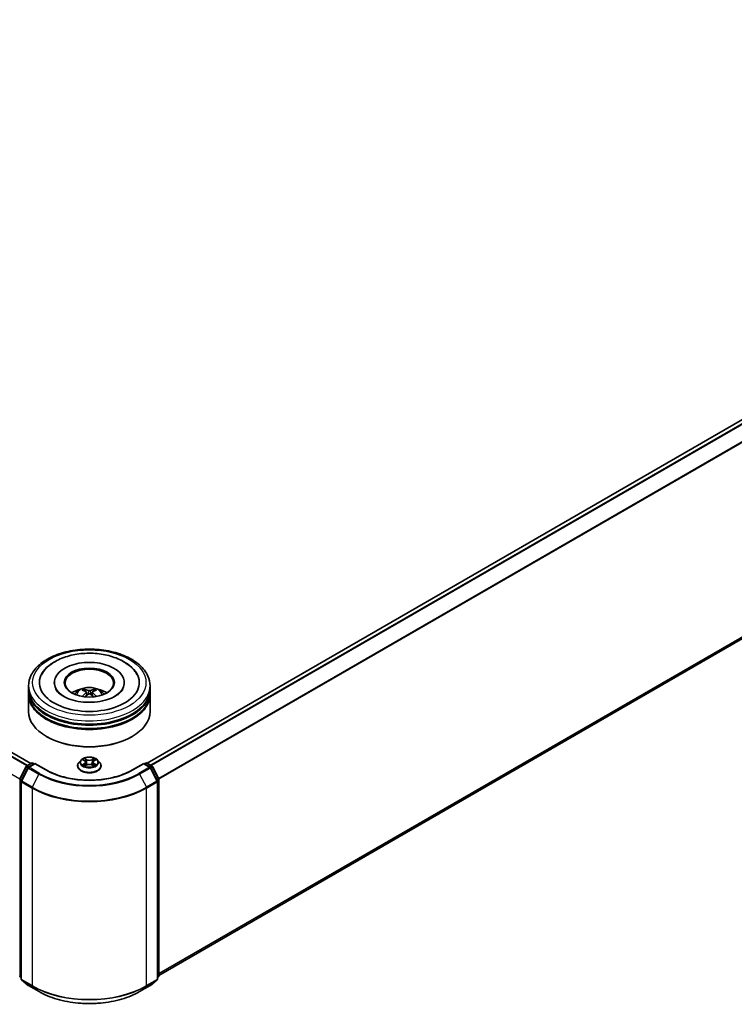
# Model space of a CAD drawing. Units: millimetres. Extents: x 36 to 11240, y 20 to 2128.
# Drawn here: x 397 to 460, y 328 to 415 of the extents above; entities that cross this region are included whole.
import ezdxf

# ---------------------------------------------------------------- set-up
doc = ezdxf.new("R2010")
doc.units = ezdxf.units.MM
doc.header["$LTSCALE"] = 2.5
doc.layers.add('Visible (ISO)', color=7, linetype='Continuous', lineweight=35)
doc.layers.add('Visible Narrow (ISO)', color=7, linetype='Continuous', lineweight=25)

msp = doc.modelspace()

# ---------------------------------------------------------------- linework, layer by layer
at = {"layer": 'Visible (ISO)'}
for p, q in [((397.842, 349.7114), (284.2786, 415.2772)), ((521.7089, 415.3355), (408.095, 349.7405)), ((522.0836, 396.216), (409.1366, 331.0061)), ((397.6366, 356.2654), (397.6366, 356.557)), ((399.9045, 356.8486), (399.9045, 356.7786)), ((406.083, 356.8486), (406.083, 356.7786)), ((408.3509, 356.2654), (408.3509, 356.557)), ((397.6366, 355.8863), (397.6366, 356.178)), ((397.6366, 354.2825), (397.6366, 355.7989)), ((402.7482, 355.9966), (402.7761, 355.7374)), ((403.2393, 355.9966), (403.2114, 355.7374)), ((408.3509, 355.8863), (408.3509, 356.178)), ((408.3509, 354.2825), (408.3509, 355.7989)), ((399.2562, 352.0663), (399.2057, 352.0955)), ((406.7313, 352.0663), (406.7818, 352.0955)), ((396.8626, 348.3417), (397.4287, 349.4528)), ((397.58, 349.336), (396.9889, 348.1757)), ((397.4706, 349.4969), (397.8894, 349.7388)), ((398.1955, 349.7114), (397.6219, 349.3802)), ((397.9966, 349.7388), (398.1198, 349.6676)), ((398.1955, 349.6751), (398.1955, 349.7114)), ((399.1835, 349.141), (398.1955, 349.7114)), ((401.958, 349.5002), (401.958, 349.512)), ((402.2613, 350.0132), (402.0842, 349.8156)), ((402.4349, 350.035), (402.5869, 349.944)), ((402.6148, 349.4935), (402.7731, 349.5818)), ((402.6806, 349.8192), (402.7098, 349.5465)), ((403.2144, 349.5818), (403.3727, 349.4935)), ((403.307, 349.8192), (403.2777, 349.5465)), ((403.4006, 349.944), (403.5527, 350.035)), ((403.5526, 350.035), (403.5527, 350.035)), ((403.7262, 350.0132), (403.9033, 349.8156)), ((404.0295, 349.5002), (404.0295, 349.512)), ((407.792, 349.7114), (406.804, 349.141)), ((407.792, 349.7114), (407.792, 349.6751)), ((408.3657, 349.3802), (407.792, 349.7114)), ((407.8677, 349.6676), (407.9909, 349.7388)), ((408.0981, 349.7388), (408.517, 349.4969)), ((408.9986, 348.1757), (408.4075, 349.336)), ((408.5589, 349.4528), (409.1249, 348.3417)), ((396.9772, 348.1271), (396.9772, 330.6941)), ((409.0103, 330.6941), (409.0103, 348.1271)), ((409.1366, 348.293), (409.1366, 330.9656)), ((396.9772, 330.8124), (396.8907, 330.8823)), ((397.017, 330.6108), (397.6081, 330.133)), ((408.3794, 330.133), (408.9705, 330.6108)), ((409.0968, 330.8823), (409.0103, 330.8124)), ((397.6219, 330.1236), (398.5563, 329.5841)), ((407.4313, 329.5841), (408.3657, 330.1236))]:
    msp.add_line(p, q, dxfattribs=at)
for centre, start, end in [((397.5241, 349.4041), 120, 153.004492), ((397.6754, 349.2874), 120, 153.004492), ((397.943, 349.646), 60, 120), ((408.0445, 349.646), 60, 120), ((408.3121, 349.2874), 26.995508, 60), ((408.4634, 349.4041), 26.995508, 60), ((396.9581, 348.293), 153.004492, 180), ((397.0844, 348.1271), 153.004492, 180), ((408.9031, 348.1271), 0, 26.995508), ((409.0294, 348.293), 0, 26.995508), ((396.9581, 330.9656), 180, 231.051724), ((397.0844, 330.6941), 180, 231.051724), ((397.6754, 330.2163), 231.051724, 240), ((408.3121, 330.2163), 300, 308.948276), ((408.9031, 330.6941), 308.948276, 0), ((409.0294, 330.9656), 308.948276, 0)]:
    msp.add_arc(centre, 0.1071, start, end, dxfattribs=at)
for centre, major_axis, ratio, start_param, end_param in [((402.9938, 356.8486), (4.4107, 0), 0.5773503, 2.2877064, 7.1370716), ((402.9938, 356.8486), (3.0893, 0), 0.5773503, 5.4710656, 10.2368977), ((402.9938, 356.7903), (-2.1429, 0), 0.5773503, 2.3727253, 7.0520527), ((402.9938, 356.178), (5.3571, 0), 0.5773503, 3.12745, 6.2973279), ((402.9938, 356.2654), (-5.3571, 0), 0.5773503, 0, 3.1415927), ((402.9938, 355.099), (-2.1429, 0), 0.5773503, 5.0762837, 5.5305884), ((402.9603, 354.0897), (-1.0919, 2.048), 0.654173, 5.6260122, 5.8649965), ((403.0272, 354.0897), (-1.0919, -2.048), 0.654173, 3.5597815, 3.7987657), ((402.9938, 355.099), (-2.1429, 0), 0.5773503, 3.8941895, 4.3484943), ((402.9938, 355.7989), (5.3571, 0), 0.5773503, 3.12745, 6.2973279), ((402.9938, 355.8863), (-5.3571, 0), 0.5773503, 0, 3.1415927), ((403.0308, 354.1304), (1.219, -1.975), 0.4946241, 2.4477608, 2.6867451), ((403.0308, 354.0918), (-0.9074, -2.1361), 0.5952629, 3.9628231, 4.1931334), ((402.9603, 354.1325), (1.3882, 1.8599), 0.5535342, 0.9593188, 1.1511249), ((403.0272, 354.1325), (1.3882, -1.8599), 0.5535342, 1.9904677, 2.1822739), ((402.9567, 354.1304), (1.219, 1.975), 0.4946241, 0.4548476, 0.6938319), ((402.9567, 354.0918), (-0.9074, 2.1361), 0.5952629, 5.2316446, 5.4619549), ((402.9938, 356.178), (-5.2857, 0), 0.5773503, 0.478284, 2.6633086), ((402.9938, 354.2825), (5.3571, 0), 0.5773503, 3.1415927, 6.2831853), ((402.9938, 355.7989), (-5.2857, 0), 0.5773503, 0.478284, 2.6633086), ((402.9938, 354.2242), (5.2857, 0), 0.5773503, 3.9269908, 5.4977871)]:
    msp.add_ellipse(centre, major_axis=major_axis, ratio=ratio, start_param=start_param, end_param=end_param, dxfattribs=at)
msp.add_ellipse((402.9938, 356.8486), major_axis=(2.2143, 0), ratio=0.5773503, dxfattribs=at)
for points, knots in [([(397.6366, 356.557), (397.6366, 356.8884), (397.7196, 357.2186), (398.0404, 357.8541), (398.287, 358.1568), (398.9296, 358.7148), (399.3366, 358.9652), (400.2609, 359.3766), (400.7796, 359.5362), (401.8709, 359.7488), (402.4429, 359.8022), (403.5849, 359.7996), (404.1548, 359.7438), (405.2393, 359.5275), (405.7536, 359.3668), (406.6776, 358.9509), (407.0868, 358.6955), (407.7491, 358.1084), (408.0049, 357.7769), (408.2864, 357.1417), (408.3509, 356.8497), (408.3509, 356.557)], [5.4977871, 5.4977871, 5.4977871, 5.4977871, 5.7813922, 5.7813922, 6.0845916, 6.0845916, 6.4118539, 6.4118539, 6.7431319, 6.7431319, 7.0726004, 7.0726004, 7.4012185, 7.4012185, 7.7307232, 7.7307232, 8.0620184, 8.0620184, 8.3888941, 8.3888941, 8.6393798, 8.6393798, 8.6393798, 8.6393798]), ([(398.7732, 357.5183), (398.8856, 357.7321), (399.0318, 357.9283), (399.4614, 358.3739), (399.7764, 358.6), (400.5107, 358.9876), (400.937, 359.1428), (401.8385, 359.3589), (402.3134, 359.4201), (403.2661, 359.4469), (403.7436, 359.4131), (404.6629, 359.2526), (405.1044, 359.1256), (405.9133, 358.7796), (406.2805, 358.56), (406.845, 358.0687), (407.0609, 357.8101), (407.2143, 357.5183)], [2.6509041, 2.6509041, 2.6509041, 2.6509041, 2.8640704, 2.8640704, 3.1863273, 3.1863273, 3.5333994, 3.5333994, 3.8784321, 3.8784321, 4.2206826, 4.2206826, 4.5645366, 4.5645366, 4.9121077, 4.9121077, 5.2030776, 5.2030776, 5.2030776, 5.2030776]), ([(405.2883, 355.6447), (405.0896, 355.53), (404.8519, 355.4258), (404.3161, 355.2553), (404.0167, 355.1899), (403.3871, 355.1105), (403.0566, 355.0974), (402.4038, 355.1272), (402.0817, 355.1703), (401.4855, 355.3053), (401.211, 355.3968), (400.7414, 355.6096), (400.5448, 355.7302), (400.2415, 355.975), (400.1347, 356.0983), (400.0563, 356.2264), (400.0466, 356.2437), (400.0377, 356.2606)], [0, 0, 0, 0, 0.2816664, 0.2816664, 0.5702919, 0.5702919, 0.8642759, 0.8642759, 1.1593291, 1.1593291, 1.4508445, 1.4508445, 1.7352514, 1.7352514, 2.0167553, 2.0167553, 2.0614849, 2.0614849, 2.0614849, 2.0614849]), ([(401.7156, 355.8047), (401.7554, 355.8734), (401.8023, 355.9343), (401.9385, 356.0785), (402.0346, 356.149), (402.2626, 356.2777), (402.3981, 356.328), (402.6849, 356.3977), (402.8368, 356.4152), (403.139, 356.416), (403.2893, 356.3996), (403.5821, 356.331), (403.7247, 356.2787), (403.9847, 356.1303), (404.1045, 356.0361), (404.2275, 355.8756), (404.2507, 355.8413), (404.2719, 355.8047)], [1.1080064, 1.1080064, 1.1080064, 1.1080064, 1.2848512, 1.2848512, 1.5822086, 1.5822086, 1.9574686, 1.9574686, 2.3518935, 2.3518935, 2.7417298, 2.7417298, 3.1359976, 3.1359976, 3.5103035, 3.5103035, 3.6043826, 3.6043826, 3.6043826, 3.6043826]), ([(402.5066, 356.2513), (402.5103, 356.2509), (402.5146, 356.2495), (402.5225, 356.2454), (402.5273, 356.2418), (402.5347, 356.2342), (402.5385, 356.2289), (402.5433, 356.2202), (402.5453, 356.2154), (402.5466, 356.211)], [0.014560073, 0.014560073, 0.014560073, 0.014560073, 0.018722682, 0.018722682, 0.023429831, 0.023429831, 0.028069056, 0.028069056, 0.031810177, 0.031810177, 0.031810177, 0.031810177]), ([(403.4409, 356.211), (403.4422, 356.2154), (403.4442, 356.2202), (403.449, 356.2289), (403.4529, 356.2342), (403.4602, 356.2418), (403.4651, 356.2454), (403.4729, 356.2495), (403.4772, 356.2509), (403.4809, 356.2513)], [0.042728556, 0.042728556, 0.042728556, 0.042728556, 0.046469677, 0.046469677, 0.051108902, 0.051108902, 0.055816051, 0.055816051, 0.05997866, 0.05997866, 0.05997866, 0.05997866]), ([(405.9499, 356.2606), (405.8864, 356.1399), (405.7752, 356.0008), (405.5161, 355.7884), (405.4094, 355.7147), (405.2883, 355.6447)], [5.79249672, 5.79249672, 5.79249672, 5.79249672, 6.11138992, 6.11138992, 6.28318531, 6.28318531, 6.28318531, 6.28318531]), ([(402.3834, 355.6197), (402.3847, 355.6201), (402.3859, 355.6203), (402.3905, 355.6208), (402.3945, 355.6201), (402.3979, 355.6181), (402.3985, 355.6177), (402.399, 355.6173)], [0.0219671693, 0.0219671693, 0.0219671693, 0.0219671693, 0.0234298311, 0.0234298311, 0.0280690561, 0.0280690561, 0.028985175, 0.028985175, 0.028985175, 0.028985175]), ([(402.7183, 356.0344), (402.7281, 356.0292), (402.7365, 356.0224), (402.7469, 356.0065), (402.7491, 355.9976), (402.7476, 355.9802), (402.7438, 355.9706), (402.7322, 355.9548), (402.7257, 355.9484), (402.7183, 355.9426)], [-0.203600863, -0.203600863, -0.203600863, -0.203600863, -0.191101084, -0.191101084, -0.178601305, -0.178601305, -0.166077191, -0.166077191, -0.156924256, -0.156924256, -0.156924256, -0.156924256]), ([(403.0732, 356.1475), (403.0622, 356.1431), (403.0484, 356.1394), (403.0186, 356.1347), (403.0026, 356.1337), (402.9728, 356.1344), (402.9571, 356.1361), (402.9324, 356.1413), (402.9227, 356.1442), (402.9143, 356.1475)], [-0.203600878, -0.203600878, -0.203600878, -0.203600878, -0.191101099, -0.191101099, -0.178601321, -0.178601321, -0.166077206, -0.166077206, -0.156924272, -0.156924272, -0.156924272, -0.156924272]), ([(402.9143, 355.8295), (402.9253, 355.8364), (402.9391, 355.8423), (402.9689, 355.8497), (402.9849, 355.8512), (403.0147, 355.8501), (403.0304, 355.8475), (403.0552, 355.8393), (403.0649, 355.8347), (403.0732, 355.8295)], [-0.203600878, -0.203600878, -0.203600878, -0.203600878, -0.191101099, -0.191101099, -0.178601321, -0.178601321, -0.166077206, -0.166077206, -0.156924272, -0.156924272, -0.156924272, -0.156924272]), ([(403.2692, 355.9426), (403.2594, 355.9503), (403.2511, 355.9593), (403.2406, 355.9778), (403.2385, 355.9874), (403.2399, 356.0043), (403.2437, 356.0129), (403.2553, 356.0257), (403.2618, 356.0305), (403.2692, 356.0344)], [-0.203600863, -0.203600863, -0.203600863, -0.203600863, -0.191101084, -0.191101084, -0.178601305, -0.178601305, -0.166077191, -0.166077191, -0.156924256, -0.156924256, -0.156924256, -0.156924256]), ([(403.5885, 355.6173), (403.589, 355.6177), (403.5896, 355.6181), (403.593, 355.6201), (403.597, 355.6208), (403.6016, 355.6203), (403.6028, 355.6201), (403.6041, 355.6197)], [0.0455535579, 0.0455535579, 0.0455535579, 0.0455535579, 0.0464696768, 0.0464696768, 0.0511089018, 0.0511089018, 0.0525715636, 0.0525715636, 0.0525715636, 0.0525715636]), ([(403.7262, 350.0132), (403.6824, 350.0621), (403.6267, 350.105), (403.4954, 350.1789), (403.4189, 350.2093), (403.2547, 350.2536), (403.1671, 350.2677), (402.9894, 350.2784), (402.8995, 350.2753), (402.7254, 350.2521), (402.6414, 350.2321), (402.4868, 350.1764), (402.4164, 350.1406), (402.3208, 350.0721), (402.2888, 350.0438), (402.2613, 350.0132)], [4.4045574, 4.4045574, 4.4045574, 4.4045574, 4.7255704, 4.7255704, 5.059999, 5.059999, 5.3930764, 5.3930764, 5.7243898, 5.7243898, 6.0561258, 6.0561258, 6.3901037, 6.3901037, 6.5910169, 6.5910169, 6.5910169, 6.5910169]), ([(402.5826, 350.1719), (402.5824, 350.172), (402.5823, 350.1721), (402.582, 350.1724), (402.5817, 350.1726), (402.5815, 350.1728)], [-0.00023059908, -0.00023059908, -0.00023059908, -0.00023059908, 0, 0, 0.00033832945, 0.00033832945, 0.00033832945, 0.00033832945]), ([(402.5815, 350.1728), (402.5817, 350.1726), (402.5818, 350.1724), (402.582, 350.172), (402.5821, 350.1719), (402.5822, 350.1718)], [-0.00033832945, -0.00033832945, -0.00033832945, -0.00033832945, 0, 0, 0.00024151791, 0.00024151791, 0.00024151791, 0.00024151791]), ([(403.362, 350.097), (403.382, 350.1247), (403.3934, 350.1532), (403.4057, 350.1724), (403.4058, 350.1726), (403.406, 350.1728)], [0, 0, 0, 0, 0.032055974, 0.032055974, 0.032394303, 0.032394303, 0.032394303, 0.032394303]), ([(403.406, 350.1728), (403.4058, 350.1726), (403.4056, 350.1724), (403.4035, 350.1706), (403.4016, 350.1689), (403.3997, 350.1671)], [-0.0323943032, -0.0323943032, -0.0323943032, -0.0323943032, -0.0320559737, -0.0320559737, -0.0289727583, -0.0289727583, -0.0289727583, -0.0289727583]), ([(402.0842, 349.8156), (402.0682, 349.7978), (402.0536, 349.7794), (402.0272, 349.7414), (402.0154, 349.7219), (401.9949, 349.6818), (401.9863, 349.6613), (401.9723, 349.6196), (401.967, 349.5983), (401.9598, 349.5554), (401.958, 349.5337), (401.958, 349.512)], [0.30783155, 0.30783155, 0.30783155, 0.30783155, 0.40334487, 0.40334487, 0.4988582, 0.4988582, 0.59437152, 0.59437152, 0.68988484, 0.68988484, 0.78539816, 0.78539816, 0.78539816, 0.78539816]), ([(401.958, 349.5002), (401.958, 349.4363), (401.9749, 349.3726), (402.0402, 349.2506), (402.0898, 349.1925), (402.2179, 349.0872), (402.2975, 349.0404), (402.4774, 348.9639), (402.5779, 348.9344), (402.7892, 348.8955), (402.8999, 348.8861), (403.1207, 348.8882), (403.2308, 348.8997), (403.4394, 348.9424), (403.538, 348.9737), (403.7141, 349.0534), (403.7915, 349.102), (403.9164, 349.2121), (403.9641, 349.2738), (404.0173, 349.3913), (404.0295, 349.4457), (404.0295, 349.5002)], [0.7853982, 0.7853982, 0.7853982, 0.7853982, 1.0851087, 1.0851087, 1.3975197, 1.3975197, 1.7220128, 1.7220128, 2.0477407, 2.0477407, 2.3724912, 2.3724912, 2.696846, 2.696846, 3.0216801, 3.0216801, 3.3474775, 3.3474775, 3.6713926, 3.6713926, 3.9269908, 3.9269908, 3.9269908, 3.9269908]), ([(402.4698, 350.014), (402.4486, 350.0382), (402.4161, 350.052), (402.385, 350.0588), (402.3847, 350.0589), (402.3843, 350.0589)], [0.001902216, 0.001902216, 0.001902216, 0.001902216, 0.032055974, 0.032055974, 0.032394303, 0.032394303, 0.032394303, 0.032394303]), ([(402.3843, 350.0589), (402.3847, 350.0588), (402.385, 350.0587), (402.3881, 350.0575), (402.391, 350.0564), (402.3939, 350.0552)], [-0.0323943032, -0.0323943032, -0.0323943032, -0.0323943032, -0.0320559737, -0.0320559737, -0.0289727583, -0.0289727583, -0.0289727583, -0.0289727583]), ([(402.3859, 349.5835), (402.3857, 349.5835), (402.3855, 349.5834), (402.385, 349.5832), (402.3847, 349.5831), (402.3843, 349.583)], [-0.00023059908, -0.00023059908, -0.00023059908, -0.00023059908, 0, 0, 0.00033832945, 0.00033832945, 0.00033832945, 0.00033832945]), ([(402.3843, 349.583), (402.3847, 349.583), (402.385, 349.5831), (402.3856, 349.5832), (402.3859, 349.5833), (402.3861, 349.5833)], [-0.00033832945, -0.00033832945, -0.00033832945, -0.00033832945, 0, 0, 0.00024151791, 0.00024151791, 0.00024151791, 0.00024151791]), ([(402.5039, 349.5699), (402.5103, 349.5646), (402.5173, 349.5592), (402.5323, 349.5484), (402.5403, 349.5431), (402.5574, 349.5325), (402.5664, 349.5273), (402.5853, 349.517), (402.5953, 349.512), (402.6117, 349.5043), (402.6179, 349.5015), (402.6242, 349.4988)], [1.39332395, 1.39332395, 1.39332395, 1.39332395, 1.46346938, 1.46346938, 1.53361482, 1.53361482, 1.60376025, 1.60376025, 1.67390568, 1.67390568, 1.71478324, 1.71478324, 1.71478324, 1.71478324]), ([(402.6211, 349.497), (402.6037, 349.4981), (402.5931, 349.487), (402.5818, 349.4695), (402.5817, 349.4693), (402.5815, 349.4691)], [0.002431037, 0.002431037, 0.002431037, 0.002431037, 0.032055974, 0.032055974, 0.032394303, 0.032394303, 0.032394303, 0.032394303]), ([(402.5815, 349.4691), (402.5817, 349.4693), (402.582, 349.4695), (402.584, 349.4713), (402.5859, 349.4729), (402.5878, 349.4745)], [-0.0323943032, -0.0323943032, -0.0323943032, -0.0323943032, -0.0320559737, -0.0320559737, -0.0289727583, -0.0289727583, -0.0289727583, -0.0289727583]), ([(402.6806, 349.8192), (402.6795, 349.8289), (402.6773, 349.8385), (402.6706, 349.8573), (402.6661, 349.8664), (402.6552, 349.884), (402.6487, 349.8925), (402.6339, 349.9087), (402.6256, 349.9164), (402.6074, 349.9309), (402.5975, 349.9377), (402.5869, 349.944)], [3.98889417, 3.98889417, 3.98889417, 3.98889417, 4.13010248, 4.13010248, 4.27131078, 4.27131078, 4.41251908, 4.41251908, 4.55372738, 4.55372738, 4.69493569, 4.69493569, 4.69493569, 4.69493569]), ([(403.2144, 349.5818), (403.1905, 349.5951), (403.1635, 349.6061), (403.1052, 349.6228), (403.074, 349.6285), (403.0101, 349.6342), (402.9774, 349.6342), (402.9136, 349.6285), (402.8823, 349.6228), (402.824, 349.6061), (402.797, 349.5951), (402.7731, 349.5818)], [4.7298423, 4.7298423, 4.7298423, 4.7298423, 5.0370202, 5.0370202, 5.3441982, 5.3441982, 5.6513761, 5.6513761, 5.9585541, 5.9585541, 6.265732, 6.265732, 6.265732, 6.265732]), ([(403.4006, 349.944), (403.39, 349.9377), (403.3801, 349.9309), (403.3619, 349.9164), (403.3536, 349.9087), (403.3388, 349.8925), (403.3323, 349.884), (403.3214, 349.8664), (403.3169, 349.8573), (403.3102, 349.8385), (403.308, 349.8289), (403.307, 349.8192)], [0.01745329, 0.01745329, 0.01745329, 0.01745329, 0.1586616, 0.1586616, 0.2998699, 0.2998699, 0.4410782, 0.4410782, 0.5822865, 0.5822865, 0.72349481, 0.72349481, 0.72349481, 0.72349481]), ([(403.3633, 349.4988), (403.3696, 349.5015), (403.3758, 349.5043), (403.3922, 349.512), (403.4022, 349.517), (403.4211, 349.5273), (403.4302, 349.5325), (403.4472, 349.5431), (403.4552, 349.5484), (403.4702, 349.5592), (403.4772, 349.5646), (403.4836, 349.5699)], [2.99760574, 2.99760574, 2.99760574, 2.99760574, 3.0384833, 3.0384833, 3.10862873, 3.10862873, 3.17877417, 3.17877417, 3.2489196, 3.2489196, 3.31906503, 3.31906503, 3.31906503, 3.31906503]), ([(403.4049, 349.47), (403.4051, 349.4699), (403.4052, 349.4698), (403.4056, 349.4695), (403.4058, 349.4693), (403.406, 349.4691)], [-0.00023059908, -0.00023059908, -0.00023059908, -0.00023059908, 0, 0, 0.00033832945, 0.00033832945, 0.00033832945, 0.00033832945]), ([(403.406, 349.4691), (403.4058, 349.4693), (403.4057, 349.4695), (403.4055, 349.4698), (403.4054, 349.47), (403.4053, 349.4701)], [-0.00033832945, -0.00033832945, -0.00033832945, -0.00033832945, 0, 0, 0.00024151791, 0.00024151791, 0.00024151791, 0.00024151791]), ([(403.5138, 349.5841), (403.5349, 349.5881), (403.5695, 349.59), (403.6025, 349.5831), (403.6028, 349.583), (403.6032, 349.583)], [0, 0, 0, 0, 0.032055974, 0.032055974, 0.032394303, 0.032394303, 0.032394303, 0.032394303]), ([(403.6032, 349.583), (403.6029, 349.5831), (403.6025, 349.5832), (403.5994, 349.5844), (403.5965, 349.5854), (403.5936, 349.5864)], [-0.0323943032, -0.0323943032, -0.0323943032, -0.0323943032, -0.0320559737, -0.0320559737, -0.0289727583, -0.0289727583, -0.0289727583, -0.0289727583]), ([(403.6032, 350.0589), (403.6028, 350.0589), (403.6025, 350.0588), (403.6019, 350.0587), (403.6016, 350.0586), (403.6014, 350.0585)], [-0.00033832945, -0.00033832945, -0.00033832945, -0.00033832945, 0, 0, 0.00024151791, 0.00024151791, 0.00024151791, 0.00024151791]), ([(403.6016, 350.0583), (403.6018, 350.0584), (403.602, 350.0585), (403.6025, 350.0587), (403.6029, 350.0588), (403.6032, 350.0589)], [-0.00023059908, -0.00023059908, -0.00023059908, -0.00023059908, 0, 0, 0.00033832945, 0.00033832945, 0.00033832945, 0.00033832945]), ([(404.0295, 349.512), (404.0295, 349.5337), (404.0277, 349.5554), (404.0206, 349.5983), (404.0152, 349.6196), (404.0012, 349.6613), (403.9926, 349.6818), (403.9721, 349.7219), (403.9604, 349.7414), (403.9339, 349.7794), (403.9193, 349.7978), (403.9033, 349.8156)], [3.92699082, 3.92699082, 3.92699082, 3.92699082, 4.02250414, 4.02250414, 4.11801746, 4.11801746, 4.21353078, 4.21353078, 4.30904411, 4.30904411, 4.40455743, 4.40455743, 4.40455743, 4.40455743]), ([(406.804, 349.141), (406.4078, 348.9122), (405.9469, 348.7187), (404.9416, 348.4229), (404.3974, 348.3208), (403.2802, 348.2186), (402.7073, 348.2186), (401.5901, 348.3208), (401.0459, 348.4229), (400.0406, 348.7187), (399.5797, 348.9122), (399.1835, 349.141)], [1.5707963, 1.5707963, 1.5707963, 1.5707963, 1.8849556, 1.8849556, 2.1991149, 2.1991149, 2.5132741, 2.5132741, 2.8274334, 2.8274334, 3.1415927, 3.1415927, 3.1415927, 3.1415927]), ([(398.5563, 329.5841), (399.0238, 329.3142), (399.5632, 329.0881), (400.7345, 328.7435), (401.3663, 328.6251), (402.6619, 328.5066), (403.3256, 328.5066), (404.6212, 328.6251), (405.253, 328.7435), (406.4243, 329.0881), (406.9638, 329.3142), (407.4313, 329.5841)], [3.1415927, 3.1415927, 3.1415927, 3.1415927, 3.4557519, 3.4557519, 3.7699112, 3.7699112, 4.0840704, 4.0840704, 4.3982297, 4.3982297, 4.712389, 4.712389, 4.712389, 4.712389])]:
    msp.add_open_spline(points, degree=3, knots=knots, dxfattribs=at)
for points, weights in [([(402.5793, 356.0997), (402.5636, 356.1533), (402.5466, 356.211)], [1.08273581125, 1.07755563389, 1.07090462461]), ([(403.4409, 356.211), (403.424, 356.1533), (403.4083, 356.0997)], [1.07090461894, 1.07755562758, 1.08273580442])]:
    msp.add_rational_spline(points, weights, degree=2, dxfattribs=at)
for points in [[(402.3992, 355.6172), (402.3991, 355.6172), (402.3991, 355.6173), (402.399, 355.6173)], [(403.5885, 355.6173), (403.5884, 355.6173), (403.5884, 355.6172), (403.5883, 355.6172)], [(403.3997, 350.1671), (403.3821, 350.1506), (403.3641, 350.1302), (403.3439, 350.1106)], [(402.3939, 350.0552), (402.4078, 350.0495), (402.4218, 350.0428), (402.4349, 350.035)], [(402.5878, 349.4745), (402.5966, 349.4819), (402.6055, 349.4884), (402.6148, 349.4935)], [(403.5936, 349.5864), (403.5665, 349.5957), (403.5391, 349.6015), (403.5186, 349.6054)]]:
    msp.add_open_spline(points, degree=3, dxfattribs=at)
at = {"layer": 'Visible Narrow (ISO)'}
for p, q in [((397.8106, 349.6933), (284.2251, 415.2719)), ((521.7624, 415.3302), (408.1264, 349.7224)), ((397.4742, 349.4991), (283.9069, 415.0672)), ((397.5312, 349.532), (283.9457, 415.1106)), ((522.03, 415.1757), (408.394, 349.5679)), ((522.0882, 415.1107), (408.4794, 349.5186)), ((396.8547, 348.3211), (283.3024, 413.8806)), ((522.6793, 413.9504), (409.106, 348.3788)), ((522.6968, 413.8843), (409.1335, 348.3184)), ((522.6968, 396.7428), (409.1366, 331.1788)), ((522.6793, 396.697), (409.1366, 331.1431)), ((522.0882, 396.2192), (409.1366, 331.0066)), ((402.7183, 355.9426), (402.7362, 355.7087)), ((402.9143, 356.1475), (402.8914, 355.815)), ((403.0732, 356.1475), (403.0961, 355.815)), ((403.2692, 355.9426), (403.2513, 355.7087)), ((402.7818, 350.0611), (402.5815, 350.1728)), ((402.6436, 350.1106), (402.7695, 350.0404)), ((403.406, 350.1728), (403.2057, 350.0611)), ((403.218, 350.0404), (403.3439, 350.1106)), ((396.8999, 348.3154), (397.4659, 349.4265)), ((397.0262, 348.1495), (397.6172, 349.3098)), ((397.4659, 349.4265), (397.5915, 349.354)), ((397.5241, 349.4916), (397.943, 349.7335)), ((397.6695, 349.4077), (397.5241, 349.4916)), ((397.6172, 349.3098), (398.5516, 348.7703)), ((397.6754, 349.3749), (398.1955, 349.6751)), ((398.6098, 348.8354), (397.6754, 349.3749)), ((397.943, 349.7335), (398.0884, 349.6495)), ((398.1955, 349.6751), (399.1299, 349.1357)), ((402.3843, 350.0589), (402.5778, 349.9433)), ((402.5778, 349.6986), (402.3843, 349.583)), ((402.469, 349.6054), (402.5906, 349.6781)), ((402.5334, 349.5478), (402.5207, 349.5683)), ((402.5815, 349.4691), (402.7818, 349.5808)), ((402.5906, 349.6781), (402.6031, 349.5083)), ((402.6042, 349.4936), (402.6042, 349.4935)), ((402.6047, 349.4873), (402.6047, 349.4873)), ((402.7515, 349.7875), (402.6875, 350.0183)), ((402.7695, 350.0404), (402.7515, 349.7875)), ((403.2057, 349.5808), (403.406, 349.4691)), ((403.218, 350.0404), (403.2361, 349.7875)), ((403.3, 350.0183), (403.2361, 349.7875)), ((403.3828, 349.4873), (403.3828, 349.4873)), ((403.3833, 349.4936), (403.3833, 349.4935)), ((403.397, 349.6781), (403.3844, 349.5083)), ((403.397, 349.6781), (403.5186, 349.6054)), ((403.4097, 349.9433), (403.6032, 350.0589)), ((403.6032, 349.583), (403.4097, 349.6986)), ((403.4668, 349.5683), (403.4541, 349.5478)), ((406.8576, 349.1357), (407.792, 349.6751)), ((408.3121, 349.3749), (407.3777, 348.8354)), ((407.4359, 348.7703), (408.3703, 349.3098)), ((407.792, 349.6751), (408.3121, 349.3749)), ((407.8991, 349.6495), (408.0445, 349.7335)), ((408.0445, 349.7335), (408.4634, 349.4916)), ((408.4634, 349.4916), (408.318, 349.4077)), ((408.3703, 349.3098), (408.9614, 348.1495)), ((408.396, 349.354), (408.5216, 349.4265)), ((408.5216, 349.4265), (409.0876, 348.3154)), ((398.5516, 348.7703), (397.9606, 347.61)), ((407.4359, 348.7703), (408.027, 347.61)), ((396.8823, 330.9219), (396.8823, 348.2493)), ((396.8823, 348.2493), (396.9936, 348.185)), ((397.0237, 348.244), (396.8999, 348.3154)), ((397.0086, 330.6504), (397.0086, 348.0834)), ((397.0086, 348.0834), (397.943, 347.5439)), ((397.9606, 347.61), (397.0262, 348.1495)), ((397.943, 347.5439), (397.943, 330.1109)), ((408.9614, 348.1495), (408.027, 347.61)), ((408.0445, 347.5439), (408.9789, 348.0834)), ((408.0445, 330.1109), (408.0445, 347.5439)), ((409.0876, 348.3154), (408.9639, 348.244)), ((408.9789, 348.0834), (408.9789, 330.6504)), ((408.9939, 348.185), (409.1052, 348.2493)), ((409.1052, 348.2493), (409.1052, 330.9219)), ((396.9772, 330.8671), (396.8823, 330.9219)), ((396.9772, 330.8135), (396.8999, 330.876)), ((396.8999, 330.876), (396.9772, 330.8313)), ((397.943, 330.1109), (397.0086, 330.6504)), ((397.6172, 330.1267), (397.0262, 330.6045)), ((397.0262, 330.6045), (397.9606, 330.065)), ((398.5516, 329.5873), (397.6172, 330.1267)), ((408.3703, 330.1267), (407.4359, 329.5873)), ((408.027, 330.065), (408.9614, 330.6045)), ((408.9789, 330.6504), (408.0445, 330.1109)), ((408.9614, 330.6045), (408.3703, 330.1267)), ((409.1052, 330.9219), (409.0103, 330.8671)), ((409.0876, 330.876), (409.0103, 330.8135)), ((409.0103, 330.8313), (409.0876, 330.876)), ((398.5516, 329.5873), (397.9606, 330.065)), ((407.4359, 329.5873), (408.027, 330.065))]:
    msp.add_line(p, q, dxfattribs=at)
for centre, major_axis in [((402.9938, 356.8486), (-5, 0)), ((402.9938, 349.8209), (-0.7648, 0))]:
    msp.add_ellipse(centre, major_axis=major_axis, ratio=0.5773503, dxfattribs=at)
for centre, major_axis, ratio, start_param, end_param in [((402.9938, 356.557), (-5.3571, 0), 0.5773503, 0, 3.1415927), ((402.9938, 355.7784), (-1.096, 0), 0.5773503, 3.0761472, 6.3486308), ((402.9938, 355.8882), (-0.7955, 0), 0.5773503, 5.3714845, 5.6240898), ((402.9938, 355.8703), (0.7404, 0), 0.5773503, 2.2191702, 2.4253628), ((402.9938, 355.8703), (0.7404, 0), 0.5773503, 0.7162298, 0.9224224), ((402.9938, 355.8882), (-0.7955, 0), 0.5773503, 3.8006881, 4.0532935), ((402.9938, 349.8209), (-0.7357, 0), 0.5773503, 5.3071026, 5.6884717), ((402.6312, 350.1045), (-0.0146, -0.0103), 0.1849737, 1.043317, 2.4384992), ((402.5841, 350.0302), (-0.0756, 0.1511), 0.5476269, 4.3686132, 4.9838691), ((403.4034, 350.0302), (0.0756, 0.1511), 0.5476269, 1.2993162, 1.9145721), ((403.3563, 350.1045), (-0.0146, 0.0103), 0.1849737, 0.7030935, 2.0982756), ((402.9938, 349.8209), (-0.7357, 0), 0.5773503, 3.7363063, 4.1176753), ((397.5241, 349.4041), (-0.0955, 0.0486), 0.0739221, 0, 0.9533753), ((397.5241, 349.4041), (0.0536, 0.0928), 0.5773503, 0.7853982, 1.6614562), ((397.5241, 349.4041), (-0.0536, 0.0928), 0.5773503, 5.4977871, 6.2831853), ((397.6754, 349.2874), (-0.0955, 0.0486), 0.0739221, 0, 0.9533753), ((397.6754, 349.2874), (0.0536, 0.0928), 0.5773503, 0.7853982, 1.6614562), ((397.6754, 349.2874), (-0.0536, 0.0928), 0.5773503, 5.4977871, 6.2831853), ((397.943, 349.646), (-0.0536, 0.0928), 0.5773503, 5.4977871, 6.2831853), ((397.943, 349.646), (0.0536, 0.0928), 0.5773503, 0, 0.7853982), ((402.9938, 349.5438), (-1.0242, 0), 0.5773503, 5.8056187, 9.9023446), ((402.9938, 349.512), (-1.0357, 0), 0.5773503, 0, 3.1415927), ((402.9938, 349.5002), (1.0357, 0), 0.5773503, 3.1415927, 6.2831853), ((402.9938, 349.7944), (-0.8247, 0), 0.5773503, 5.8056187, 9.9023446), ((402.9938, 349.8209), (0.7357, 0), 0.5773503, 3.7363063, 4.1176753), ((402.4818, 349.5996), (-0.0034, -0.0175), 0.7797536, 4.5269049, 5.922087), ((402.4271, 349.4666), (0.0563, 0.1345), 0.7122196, 5.8136023, 6.4288582), ((402.5335, 349.5625), (-0.0152, -0.0094), 0.7297361, 5.1634453, 5.7754826), ((402.9938, 349.7399), (0.5758, 0), 0.5773503, 2.1762943, 2.4206222), ((402.5778, 349.9287), (0.0092, 0.0153), 0.5873385, 0, 0.7942785), ((402.3583, 349.8209), (0.3051, 0), 0.5773503, 5.5152404, 7.0511302), ((402.5778, 349.684), (0.0092, -0.0153), 0.5873385, 0.8637843, 2.3473142), ((402.3583, 349.8076), (0.3229, 0), 0.5773503, 5.5152404, 6.3450887), ((402.6751, 350.0122), (-0.0172, -0.0048), 0.2229178, 3.8515805, 5.2070037), ((402.7391, 349.7814), (-0.0172, -0.0048), 0.2228845, 3.8515738, 5.2026198), ((402.7818, 350.0465), (-0.0087, -0.0156), 0.5671862, 3.9184152, 5.401945), ((402.9938, 350.1745), (0.3229, 0), 0.5773503, 3.9444441, 5.4803339), ((402.7818, 349.5662), (-0.0087, 0.0156), 0.5671862, 5.5063628, 6.2831853), ((402.9938, 350.1878), (-0.3051, 0), 0.5773503, 0.8028515, 2.3387412), ((402.9938, 349.4541), (0.3051, 0), 0.5773503, 0.8028515, 2.3387412), ((403.2057, 350.0465), (0.0087, -0.0156), 0.5671862, 0.8812403, 2.3647701), ((403.2057, 349.5662), (0.0087, 0.0156), 0.5671862, 0, 0.7768225), ((403.2484, 349.7814), (-0.0172, 0.0048), 0.2228845, 4.2221582, 5.5732041), ((403.6292, 349.8209), (-0.3051, 0), 0.5773503, 5.5152404, 7.0511302), ((403.3124, 350.0122), (-0.0172, 0.0048), 0.2229178, 4.2177743, 5.5731974), ((403.6292, 349.8076), (-0.3229, 0), 0.5773503, 6.221282, 7.0511302), ((402.9938, 349.7399), (0.5758, 0), 0.5773503, 0.7209705, 0.9652983), ((403.4097, 349.684), (-0.0092, -0.0153), 0.5873385, 3.9358711, 5.419401), ((403.4097, 349.9287), (-0.0092, 0.0153), 0.5873385, 5.4889069, 6.2831853), ((402.9938, 349.8209), (0.7357, 0), 0.5773503, 5.3071026, 5.6884717), ((403.5604, 349.4666), (-0.0563, 0.1345), 0.7122196, 6.1375124, 6.7527683), ((403.454, 349.5625), (-0.0152, 0.0094), 0.7297361, 3.6492954, 4.2613326), ((403.5058, 349.5996), (0.0034, -0.0175), 0.7797536, 0.3610983, 1.7562804), ((408.0445, 349.646), (-0.0536, 0.0928), 0.5773503, 5.4977871, 6.2831853), ((408.0445, 349.646), (0.0536, 0.0928), 0.5773503, 0, 0.7853982), ((408.3121, 349.2874), (0.0536, 0.0928), 0.5773503, 0, 0.7853982), ((408.3121, 349.2874), (0.0536, -0.0928), 0.5773503, 1.4801364, 2.3561945), ((408.3121, 349.2874), (0.0955, 0.0486), 0.0739221, 5.32981, 6.2831853), ((408.4634, 349.4041), (0.0536, 0.0928), 0.5773503, 0, 0.7853982), ((408.4634, 349.4041), (0.0536, -0.0928), 0.5773503, 1.4801364, 2.3561945), ((408.4634, 349.4041), (0.0955, 0.0486), 0.0739221, 5.32981, 6.2831853), ((398.6098, 348.7479), (-0.0536, -0.0928), 0.5773503, 3.9269908, 4.8030489), ((402.9938, 351.335), (6.2821, 0), 0.5773503, 3.9269908, 5.4977871), ((402.9938, 351.3665), (-6.1998, 0), 0.5773503, 0.7853982, 2.3561945), ((399.1299, 349.0482), (0.0536, 0.0928), 0.5773503, 0, 0.7853982), ((402.9938, 351.3665), (5.4643, 0), 0.5773503, 3.9269908, 5.4977871), ((406.8576, 349.0482), (-0.0536, 0.0928), 0.5773503, 5.4977871, 6.2831853), ((407.3777, 348.7479), (0.0536, -0.0928), 0.5773503, 1.4801364, 2.3561945), ((396.9581, 348.293), (-0.1071, 0), 0.5773503, 0, 0.7853982), ((396.9581, 348.293), (-0.0955, 0.0486), 0.0739221, 0, 0.9533753), ((396.9581, 348.293), (0.0536, 0.0928), 0.5773503, 1.6614562, 2.3561945), ((397.0844, 348.1271), (-0.1071, 0), 0.5773503, 0, 0.7853982), ((397.0844, 348.1271), (-0.0955, 0.0486), 0.0739221, 0, 0.9533753), ((397.0844, 348.1271), (0.0536, 0.0928), 0.5773503, 1.6614562, 2.3561945), ((398.0188, 347.5876), (0.0536, 0.0928), 0.5773503, 1.6614562, 2.3561945), ((402.9938, 350.46), (7.1429, 0), 0.5773503, 3.9269908, 5.4977871), ((402.9938, 350.516), (-7.118, 0), 0.5773503, 0.7853982, 2.3561945), ((407.9688, 347.5876), (-0.0536, 0.0928), 0.5773503, 3.9269908, 4.6217291), ((408.9031, 348.1271), (0.0955, 0.0486), 0.0739221, 5.32981, 6.2831853), ((408.9031, 348.1271), (0.0536, -0.0928), 0.5773503, 0.7853982, 1.4801364), ((408.9031, 348.1271), (0.1071, 0), 0.5773503, 5.4977871, 6.2831853), ((409.0294, 348.293), (0.0955, 0.0486), 0.0739221, 5.32981, 6.2831853), ((409.0294, 348.293), (0.0536, -0.0928), 0.5773503, 0.7853982, 1.4801364), ((409.0294, 348.293), (0.1071, 0), 0.5773503, 5.4977871, 6.2831853), ((396.9581, 330.9656), (-0.1071, 0), 0.5773503, 0, 0.7853982), ((396.9581, 330.9656), (-0.0536, -0.0928), 0.5773503, 5.4977871, 6.1925254), ((396.9581, 330.9656), (-0.0674, -0.0833), 0.8131434, 0, 0.127344), ((397.0844, 330.6941), (-0.1071, 0), 0.5773503, 0, 0.7853982), ((397.0844, 330.6941), (-0.0536, -0.0928), 0.5773503, 5.4977871, 6.1925254), ((397.0844, 330.6941), (-0.0674, -0.0833), 0.8131434, 0, 0.127344), ((397.6754, 330.2163), (-0.0674, -0.0833), 0.8131434, 0, 0.127344), ((397.6754, 330.2163), (-0.0536, -0.0928), 0.5773503, 6.1925254, 6.2831853), ((408.3121, 330.2163), (0.0536, -0.0928), 0.5773503, 0, 0.0906599), ((408.3121, 330.2163), (0.0674, -0.0833), 0.8131434, 6.1558413, 6.2831853), ((408.9031, 330.6941), (0.0536, -0.0928), 0.5773503, 0.0906599, 0.7853982), ((408.9031, 330.6941), (0.0674, -0.0833), 0.8131434, 6.1558413, 6.2831853), ((408.9031, 330.6941), (0.1071, 0), 0.5773503, 5.4977871, 6.2831853), ((409.0294, 330.9656), (0.0536, -0.0928), 0.5773503, 0.0906599, 0.7853982), ((409.0294, 330.9656), (0.0674, -0.0833), 0.8131434, 6.1558413, 6.2831853), ((409.0294, 330.9656), (0.1071, 0), 0.5773503, 5.4977871, 6.2831853), ((398.0188, 330.1546), (-0.0536, -0.0928), 0.5773503, 5.4977871, 6.1925254), ((402.9938, 333.027), (-7.1429, 0), 0.5773503, 0.7853982, 2.3561945), ((402.9938, 332.9709), (7.118, 0), 0.5773503, 3.9269908, 5.4977871), ((398.6098, 329.6769), (-0.0536, -0.0928), 0.5773503, 6.1925254, 6.2831853), ((402.9938, 332.1519), (-6.2821, 0), 0.5773503, 0.7853982, 2.3561945), ((407.3777, 329.6769), (0.0536, -0.0928), 0.5773503, 0, 0.0906599), ((407.9688, 330.1546), (0.0536, -0.0928), 0.5773503, 0.0906599, 0.7853982)]:
    msp.add_ellipse(centre, major_axis=major_axis, ratio=ratio, start_param=start_param, end_param=end_param, dxfattribs=at)
for points in [[(402.5822, 350.1718), (402.5942, 350.1528), (402.6056, 350.1245), (402.6255, 350.097)], [(402.6436, 350.1106), (402.6214, 350.1322), (402.6019, 350.1547), (402.5826, 350.1719)], [(402.469, 349.6054), (402.4463, 349.6012), (402.4155, 349.5946), (402.3859, 349.5835)], [(402.3861, 349.5833), (402.4185, 349.59), (402.4528, 349.5881), (402.4737, 349.5841)], [(402.4737, 349.5841), (402.4848, 349.582), (402.495, 349.5772), (402.5038, 349.5699)], [(402.6255, 350.097), (402.6436, 350.0719), (402.6578, 350.0427), (402.666, 350.0133)], [(402.666, 350.0133), (402.6874, 349.9364), (402.7087, 349.8594), (402.7301, 349.7825)], [(402.7301, 349.7825), (402.7481, 349.7177), (402.769, 349.654), (402.7941, 349.5925)], [(402.8111, 349.5999), (402.7878, 349.6608), (402.7683, 349.7236), (402.7515, 349.7875)], [(403.2361, 349.7875), (403.2192, 349.7236), (403.1997, 349.6608), (403.1764, 349.5999)], [(403.1934, 349.5925), (403.2185, 349.654), (403.2394, 349.7177), (403.2574, 349.7825)], [(403.2574, 349.7825), (403.2788, 349.8594), (403.3001, 349.9364), (403.3215, 350.0133)], [(403.3215, 350.0133), (403.3297, 350.0427), (403.3439, 350.0719), (403.362, 350.097)], [(403.4053, 349.4701), (403.3942, 349.4872), (403.3836, 349.4981), (403.3664, 349.497)], [(403.3728, 349.4935), (403.3838, 349.4873), (403.3944, 349.4792), (403.4049, 349.47)], [(403.4837, 349.5699), (403.4925, 349.5772), (403.5027, 349.582), (403.5138, 349.5841)], [(403.6014, 350.0585), (403.5709, 350.0518), (403.5388, 350.038), (403.5177, 350.014)], [(403.5527, 350.035), (403.5683, 350.0443), (403.5851, 350.052), (403.6016, 350.0583)]]:
    msp.add_open_spline(points, degree=3, dxfattribs=at)

doc.saveas('drawing.dxf')
